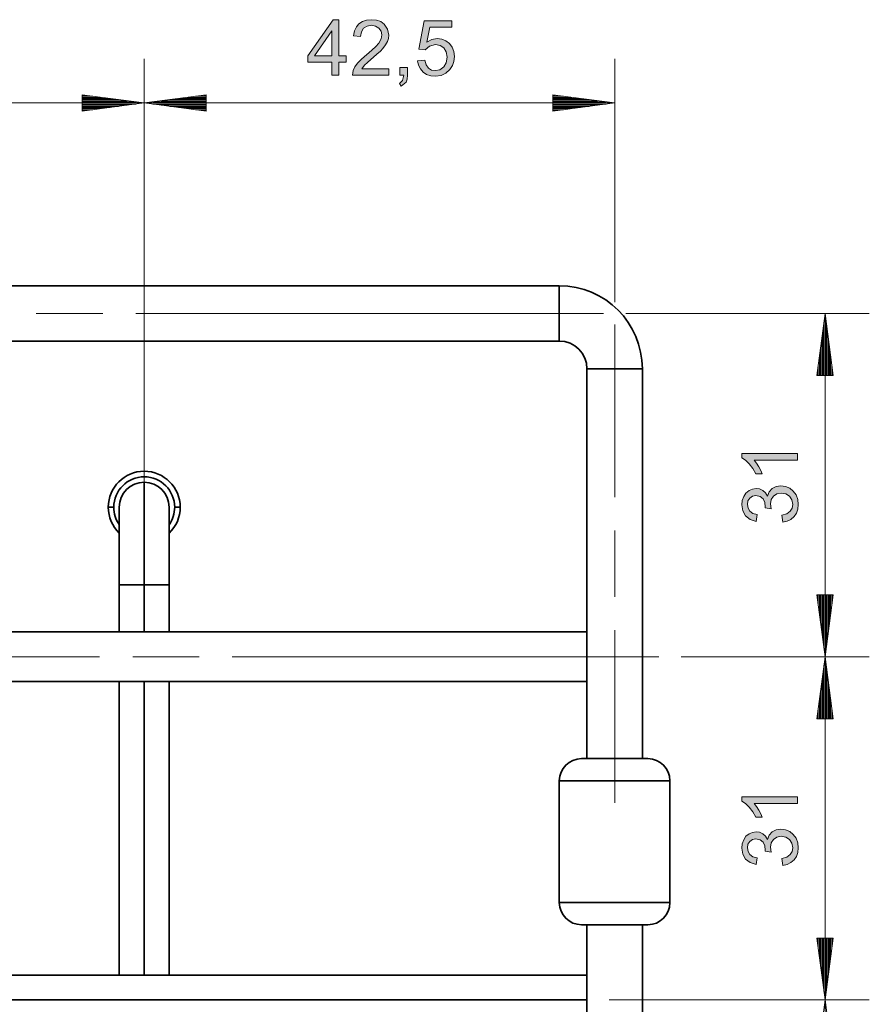
# Model space of a CAD drawing. Extents: x 179 to 1325, y 120 to 1038.
# Drawn here: x 869 to 978, y 905 to 1031 of the extents above; entities that cross this region are included whole.
import ezdxf

# ---------------------------------------------------------------- set-up
doc = ezdxf.new("R2010")
doc.units = 0
doc.header["$MEASUREMENT"] = 0
doc.layers.add('Camada 1', color=7, linetype='Continuous', lineweight=0)

msp = doc.modelspace()

# ---------------------------------------------------------------- hatches: boundary and pattern name
at = {"layer": 'Camada 1', "transparency": 33554687}
h = msp.add_hatch(color=7, dxfattribs=at)
edge = h.paths.add_edge_path()
edge.add_spline(control_points=[(908.72, 1024.3), (908.72, 1024.3), (908.72, 1026), (908.72, 1026), (908.72, 1026), (905.65, 1026), (905.65, 1026), (905.65, 1026), (905.65, 1026.8), (905.65, 1026.8), (905.65, 1026.8), (908.88, 1031.39), (908.88, 1031.39), (908.88, 1031.39), (909.59, 1031.39), (909.59, 1031.39), (909.59, 1031.39), (909.59, 1026.8), (909.59, 1026.8), (909.59, 1026.8), (910.55, 1026.8), (910.55, 1026.8), (910.55, 1026.8), (910.55, 1026), (910.55, 1026), (910.55, 1026), (909.59, 1026), (909.59, 1026), (909.59, 1026), (909.59, 1024.3), (909.59, 1024.3), (909.59, 1024.3), (908.72, 1024.3), (908.72, 1024.3)], knot_values=[0, 0, 0, 0, 1, 1, 1, 2, 2, 2, 3, 3, 3, 4, 4, 4, 5, 5, 5, 6, 6, 6, 7, 7, 7, 8, 8, 8, 9, 9, 9, 10, 10, 10, 11, 11, 11, 11], degree=3, periodic=0)
edge.add_line((908.72, 1024.3), (908.72, 1024.3))
edge = h.paths.add_edge_path()
edge.add_spline(control_points=[(908.72, 1026.8), (908.72, 1026.8), (908.72, 1029.99), (908.72, 1029.99), (908.72, 1029.99), (906.5, 1026.8), (906.5, 1026.8), (906.5, 1026.8), (908.72, 1026.8), (908.72, 1026.8)], knot_values=[0, 0, 0, 0, 1, 1, 1, 2, 2, 2, 3, 3, 3, 3], degree=3, periodic=0)
edge.add_line((908.72, 1026.8), (908.72, 1026.8))
for points in [[(916.01, 1025.14), (916.01, 1024.3), (911.33, 1024.3), (911.43, 1024.91), (911.66, 1025.38), (912, 1025.85), (912.48, 1026.35), (913.83, 1027.51), (914.34, 1028.01), (914.7, 1028.42), (915, 1028.96), (915.1, 1029.47), (915.01, 1029.95), (914.73, 1030.34), (914.31, 1030.61), (913.77, 1030.7), (913.21, 1030.6), (912.77, 1030.32), (912.48, 1029.87), (912.38, 1029.28), (911.49, 1029.37), (911.61, 1029.98), (911.84, 1030.49), (912.18, 1030.89), (912.63, 1031.18), (913.16, 1031.36), (913.79, 1031.42), (914.42, 1031.35), (914.96, 1031.17), (915.41, 1030.85), (915.85, 1030.22), (916, 1029.45), (915.96, 1029.03), (915.83, 1028.61), (915.59, 1028.19), (915.25, 1027.75), (914.92, 1027.41), (914.47, 1026.99), (913.26, 1025.95), (912.9, 1025.61), (912.53, 1025.14), (916.01, 1025.14)], [(919.69, 1026.16), (920.61, 1026.24), (920.78, 1025.65), (921.08, 1025.23), (921.48, 1024.98), (921.97, 1024.9), (922.55, 1025.01), (923.03, 1025.37), (923.36, 1025.92), (923.47, 1026.63), (923.36, 1027.29), (923.05, 1027.8), (922.57, 1028.12), (921.96, 1028.23), (921.2, 1028.04), (920.66, 1027.55), (919.85, 1027.65), (920.53, 1031.29), (924.06, 1031.29), (924.06, 1030.46), (921.23, 1030.46), (920.85, 1028.56), (921.5, 1028.89), (922.19, 1029), (922.77, 1028.93), (923.3, 1028.71), (923.75, 1028.36), (924.11, 1027.89), (924.32, 1027.34), (924.39, 1026.7), (924.33, 1026.09), (924.14, 1025.54), (923.83, 1025.04), (923.32, 1024.56), (922.7, 1024.28), (921.97, 1024.18), (921.36, 1024.24), (920.84, 1024.42), (920.39, 1024.72), (920.04, 1025.12), (919.81, 1025.6), (919.69, 1026.16)], [(917.41, 1024.3), (917.41, 1025.29), (918.4, 1025.29), (918.4, 1024.3), (918.35, 1023.81), (918.21, 1023.42), (917.59, 1022.9), (917.35, 1023.27), (917.76, 1023.63), (917.9, 1024.3), (917.41, 1024.3)], [(968.31, 975.9), (968.31, 975.03), (962.76, 975.03), (963.06, 974.67), (963.36, 974.21), (963.62, 973.72), (963.81, 973.29), (962.97, 973.29), (962.59, 973.98), (962.14, 974.57), (961.66, 975.03), (961.19, 975.34), (961.19, 975.9), (968.31, 975.9)], [(966.44, 967.12), (966.32, 967.99), (966.96, 968.2), (967.39, 968.5), (967.63, 968.9), (967.71, 969.38), (967.61, 969.95), (967.29, 970.42), (966.81, 970.74), (966.23, 970.84), (965.69, 970.74), (965.25, 970.45), (964.95, 970.01), (964.86, 969.46), (964.95, 968.84), (964.19, 968.94), (964.2, 969.08), (964.13, 969.61), (963.91, 970.08), (963.54, 970.41), (963.01, 970.52), (962.58, 970.44), (962.22, 970.2), (961.98, 969.83), (961.91, 969.36), (961.99, 968.9), (962.23, 968.52), (962.62, 968.24), (963.18, 968.08), (963.03, 967.21), (962.25, 967.47), (961.67, 967.94), (961.31, 968.57), (961.19, 969.34), (961.25, 969.9), (961.44, 970.41), (961.73, 970.84), (962.12, 971.16), (962.56, 971.35), (963.03, 971.42), (963.47, 971.36), (963.87, 971.17), (964.21, 970.86), (964.47, 970.44), (964.69, 971), (965.07, 971.42), (965.59, 971.68), (966.21, 971.77), (966.8, 971.69), (967.33, 971.47), (967.79, 971.09), (968.15, 970.6), (968.36, 970.03), (968.43, 969.38), (968.37, 968.79), (968.19, 968.27), (967.88, 967.83), (967.47, 967.47), (966.99, 967.24), (966.44, 967.12)], [(968.31, 931.97), (968.31, 931.1), (962.76, 931.1), (963.06, 930.73), (963.36, 930.27), (963.62, 929.79), (963.81, 929.36), (962.97, 929.36), (962.59, 930.04), (962.14, 930.63), (961.66, 931.1), (961.19, 931.41), (961.19, 931.97), (968.31, 931.97)], [(966.44, 923.19), (966.32, 924.06), (966.96, 924.26), (967.39, 924.57), (967.63, 924.97), (967.71, 925.45), (967.61, 926.01), (967.29, 926.48), (966.81, 926.8), (966.23, 926.91), (965.69, 926.81), (965.25, 926.51), (964.95, 926.07), (964.86, 925.52), (964.95, 924.9), (964.19, 925), (964.2, 925.14), (964.13, 925.67), (963.91, 926.14), (963.54, 926.47), (963.01, 926.59), (962.58, 926.51), (962.22, 926.26), (961.98, 925.89), (961.91, 925.43), (961.99, 924.96), (962.23, 924.58), (962.62, 924.3), (963.18, 924.15), (963.03, 923.28), (962.25, 923.54), (961.67, 924), (961.31, 924.63), (961.19, 925.41), (961.25, 925.96), (961.44, 926.47), (961.73, 926.91), (962.12, 927.22), (962.56, 927.41), (963.03, 927.48), (963.47, 927.42), (963.87, 927.23), (964.21, 926.93), (964.47, 926.5), (964.69, 927.06), (965.07, 927.48), (965.59, 927.74), (966.21, 927.83), (966.8, 927.75), (967.33, 927.53), (967.79, 927.15), (968.15, 926.66), (968.36, 926.09), (968.43, 925.44), (968.37, 924.85), (968.19, 924.34), (967.88, 923.89), (967.47, 923.54), (966.99, 923.3), (966.44, 923.19)]]:
    msp.add_hatch(color=7, dxfattribs=at).paths.add_polyline_path(points)

# ---------------------------------------------------------------- linework, layer by layer
at = {"layer": 'Camada 1'}
for points in [[(916.01, 1025.14), (916.01, 1024.3), (911.33, 1024.3), (911.43, 1024.91), (911.66, 1025.38), (912, 1025.85), (912.48, 1026.35), (913.83, 1027.51), (914.34, 1028.01), (914.7, 1028.42), (915, 1028.96), (915.1, 1029.47), (915.01, 1029.95), (914.73, 1030.34), (914.31, 1030.61), (913.77, 1030.7), (913.21, 1030.6), (912.77, 1030.32), (912.48, 1029.87), (912.38, 1029.28), (911.49, 1029.37), (911.61, 1029.98), (911.84, 1030.49), (912.18, 1030.89), (912.63, 1031.18), (913.16, 1031.36), (913.79, 1031.42), (914.42, 1031.35), (914.96, 1031.17), (915.41, 1030.85), (915.85, 1030.22), (916, 1029.45), (915.96, 1029.03), (915.83, 1028.61), (915.59, 1028.19), (915.25, 1027.75), (914.92, 1027.41), (914.47, 1026.99), (913.26, 1025.95), (912.9, 1025.61), (912.53, 1025.14), (916.01, 1025.14)], [(919.69, 1026.16), (920.61, 1026.24), (920.78, 1025.65), (921.08, 1025.23), (921.48, 1024.98), (921.97, 1024.9), (922.55, 1025.01), (923.03, 1025.37), (923.36, 1025.92), (923.47, 1026.63), (923.36, 1027.29), (923.05, 1027.8), (922.57, 1028.12), (921.96, 1028.23), (921.2, 1028.04), (920.66, 1027.55), (919.85, 1027.65), (920.53, 1031.29), (924.06, 1031.29), (924.06, 1030.46), (921.23, 1030.46), (920.85, 1028.56), (921.5, 1028.89), (922.19, 1029), (922.77, 1028.93), (923.3, 1028.71), (923.75, 1028.36), (924.11, 1027.89), (924.32, 1027.34), (924.39, 1026.7), (924.33, 1026.09), (924.14, 1025.54), (923.83, 1025.04), (923.32, 1024.56), (922.7, 1024.28), (921.97, 1024.18), (921.36, 1024.24), (920.84, 1024.42), (920.39, 1024.72), (920.04, 1025.12), (919.81, 1025.6), (919.69, 1026.16)], [(917.41, 1024.3), (917.41, 1025.29), (918.4, 1025.29), (918.4, 1024.3), (918.35, 1023.81), (918.21, 1023.42), (917.59, 1022.9), (917.35, 1023.27), (917.76, 1023.63), (917.9, 1024.3), (917.41, 1024.3)], [(968.31, 975.9), (968.31, 975.03), (962.76, 975.03), (963.06, 974.67), (963.36, 974.21), (963.62, 973.72), (963.81, 973.29), (962.97, 973.29), (962.59, 973.98), (962.14, 974.57), (961.66, 975.03), (961.19, 975.34), (961.19, 975.9), (968.31, 975.9)], [(966.44, 967.12), (966.32, 967.99), (966.96, 968.2), (967.39, 968.5), (967.63, 968.9), (967.71, 969.38), (967.61, 969.95), (967.29, 970.42), (966.81, 970.74), (966.23, 970.84), (965.69, 970.74), (965.25, 970.45), (964.95, 970.01), (964.86, 969.46), (964.95, 968.84), (964.19, 968.94), (964.2, 969.08), (964.13, 969.61), (963.91, 970.08), (963.54, 970.41), (963.01, 970.52), (962.58, 970.44), (962.22, 970.2), (961.98, 969.83), (961.91, 969.36), (961.99, 968.9), (962.23, 968.52), (962.62, 968.24), (963.18, 968.08), (963.03, 967.21), (962.25, 967.47), (961.67, 967.94), (961.31, 968.57), (961.19, 969.34), (961.25, 969.9), (961.44, 970.41), (961.73, 970.84), (962.12, 971.16), (962.56, 971.35), (963.03, 971.42), (963.47, 971.36), (963.87, 971.17), (964.21, 970.86), (964.47, 970.44), (964.69, 971), (965.07, 971.42), (965.59, 971.68), (966.21, 971.77), (966.8, 971.69), (967.33, 971.47), (967.79, 971.09), (968.15, 970.6), (968.36, 970.03), (968.43, 969.38), (968.37, 968.79), (968.19, 968.27), (967.88, 967.83), (967.47, 967.47), (966.99, 967.24), (966.44, 967.12)], [(968.31, 931.97), (968.31, 931.1), (962.76, 931.1), (963.06, 930.73), (963.36, 930.27), (963.62, 929.79), (963.81, 929.36), (962.97, 929.36), (962.59, 930.04), (962.14, 930.63), (961.66, 931.1), (961.19, 931.41), (961.19, 931.97), (968.31, 931.97)], [(966.44, 923.19), (966.32, 924.06), (966.96, 924.26), (967.39, 924.57), (967.63, 924.97), (967.71, 925.45), (967.61, 926.01), (967.29, 926.48), (966.81, 926.8), (966.23, 926.91), (965.69, 926.81), (965.25, 926.51), (964.95, 926.07), (964.86, 925.52), (964.95, 924.9), (964.19, 925), (964.2, 925.14), (964.13, 925.67), (963.91, 926.14), (963.54, 926.47), (963.01, 926.59), (962.58, 926.51), (962.22, 926.26), (961.98, 925.89), (961.91, 925.43), (961.99, 924.96), (962.23, 924.58), (962.62, 924.3), (963.18, 924.15), (963.03, 923.28), (962.25, 923.54), (961.67, 924), (961.31, 924.63), (961.19, 925.41), (961.25, 925.96), (961.44, 926.47), (961.73, 926.91), (962.12, 927.22), (962.56, 927.41), (963.03, 927.48), (963.47, 927.42), (963.87, 927.23), (964.21, 926.93), (964.47, 926.5), (964.69, 927.06), (965.07, 927.48), (965.59, 927.74), (966.21, 927.83), (966.8, 927.75), (967.33, 927.53), (967.79, 927.15), (968.15, 926.66), (968.36, 926.09), (968.43, 925.44), (968.37, 924.85), (968.19, 924.34), (967.88, 923.89), (967.47, 923.54), (966.99, 923.3), (966.44, 923.19)]]:
    msp.add_lwpolyline(points, dxfattribs=at)
for points, knots in [([(908.72, 1024.3), (908.72, 1024.3), (908.72, 1026), (908.72, 1026), (908.72, 1026), (905.65, 1026), (905.65, 1026), (905.65, 1026), (905.65, 1026.8), (905.65, 1026.8), (905.65, 1026.8), (908.88, 1031.39), (908.88, 1031.39), (908.88, 1031.39), (909.59, 1031.39), (909.59, 1031.39), (909.59, 1031.39), (909.59, 1026.8), (909.59, 1026.8), (909.59, 1026.8), (910.55, 1026.8), (910.55, 1026.8), (910.55, 1026.8), (910.55, 1026), (910.55, 1026), (910.55, 1026), (909.59, 1026), (909.59, 1026), (909.59, 1026), (909.59, 1024.3), (909.59, 1024.3), (909.59, 1024.3), (908.72, 1024.3), (908.72, 1024.3)], [0, 0, 0, 0, 1, 1, 1, 2, 2, 2, 3, 3, 3, 4, 4, 4, 5, 5, 5, 6, 6, 6, 7, 7, 7, 8, 8, 8, 9, 9, 9, 10, 10, 10, 11, 11, 11, 11]), ([(908.72, 1026.8), (908.72, 1026.8), (908.72, 1029.99), (908.72, 1029.99), (908.72, 1029.99), (906.5, 1026.8), (906.5, 1026.8), (906.5, 1026.8), (908.72, 1026.8), (908.72, 1026.8)], [0, 0, 0, 0, 1, 1, 1, 2, 2, 2, 3, 3, 3, 3])]:
    msp.add_open_spline(points, degree=3, knots=knots, dxfattribs=at)
at = {"layer": 'Camada 1', "color": 7, "lineweight": 13}
for points in [[(884.68, 961.94), (884.68, 961.94), (884.68, 1026.43), (884.68, 1026.43)], [(884.68, 961.94), (884.68, 961.94), (884.68, 1026.43), (884.68, 1026.43)], [(944.92, 995.25), (944.92, 995.25), (944.92, 1026.43), (944.92, 1026.43)], [(884.68, 1020.76), (884.68, 1020.76), (825.15, 1020.76), (825.15, 1020.76)], [(884.68, 1020.76), (884.68, 1020.76), (876.74, 1021.8), (876.74, 1021.8)], [(876.74, 1021.8), (876.74, 1021.8), (876.74, 1019.71), (876.74, 1019.71)], [(876.74, 1021.77), (876.74, 1021.77), (877.03, 1021.77), (877.03, 1021.77)], [(876.74, 1021.77), (876.74, 1021.77), (877.03, 1021.77), (877.03, 1021.77)], [(876.74, 1021.62), (876.74, 1021.62), (878.12, 1021.62), (878.12, 1021.62)], [(876.74, 1021.48), (876.74, 1021.48), (879.21, 1021.48), (879.21, 1021.48)], [(876.74, 1021.33), (876.74, 1021.33), (880.31, 1021.33), (880.31, 1021.33)], [(876.74, 1021.19), (876.74, 1021.19), (881.4, 1021.19), (881.4, 1021.19)], [(876.74, 1021.05), (876.74, 1021.05), (882.49, 1021.05), (882.49, 1021.05)], [(876.74, 1020.9), (876.74, 1020.9), (883.59, 1020.9), (883.59, 1020.9)], [(876.74, 1019.71), (876.74, 1019.71), (884.68, 1020.76), (884.68, 1020.76)], [(892.62, 1021.8), (892.62, 1021.8), (884.68, 1020.76), (884.68, 1020.76)], [(944.92, 1020.76), (944.92, 1020.76), (884.68, 1020.76), (884.68, 1020.76)], [(884.68, 1020.76), (884.68, 1020.76), (892.62, 1019.71), (892.62, 1019.71)], [(892.62, 1020.9), (892.62, 1020.9), (885.78, 1020.9), (885.78, 1020.9)], [(892.62, 1021.05), (892.62, 1021.05), (886.87, 1021.05), (886.87, 1021.05)], [(892.62, 1021.19), (892.62, 1021.19), (887.96, 1021.19), (887.96, 1021.19)], [(892.62, 1021.33), (892.62, 1021.33), (889.06, 1021.33), (889.06, 1021.33)], [(892.62, 1021.48), (892.62, 1021.48), (890.15, 1021.48), (890.15, 1021.48)], [(892.62, 1021.62), (892.62, 1021.62), (891.24, 1021.62), (891.24, 1021.62)], [(892.62, 1021.77), (892.62, 1021.77), (892.34, 1021.77), (892.34, 1021.77)], [(892.62, 1021.77), (892.62, 1021.77), (892.34, 1021.77), (892.34, 1021.77)], [(892.62, 1019.71), (892.62, 1019.71), (892.62, 1021.8), (892.62, 1021.8)], [(944.92, 1020.76), (944.92, 1020.76), (936.98, 1021.8), (936.98, 1021.8)], [(936.98, 1021.8), (936.98, 1021.8), (936.98, 1019.71), (936.98, 1019.71)], [(936.98, 1021.77), (936.98, 1021.77), (937.26, 1021.77), (937.26, 1021.77)], [(936.98, 1021.77), (936.98, 1021.77), (937.26, 1021.77), (937.26, 1021.77)], [(936.98, 1021.62), (936.98, 1021.62), (938.35, 1021.62), (938.35, 1021.62)], [(936.98, 1021.48), (936.98, 1021.48), (939.45, 1021.48), (939.45, 1021.48)], [(936.98, 1021.33), (936.98, 1021.33), (940.54, 1021.33), (940.54, 1021.33)], [(936.98, 1021.19), (936.98, 1021.19), (941.64, 1021.19), (941.64, 1021.19)], [(936.98, 1021.05), (936.98, 1021.05), (942.73, 1021.05), (942.73, 1021.05)], [(936.98, 1020.9), (936.98, 1020.9), (943.82, 1020.9), (943.82, 1020.9)], [(936.98, 1019.71), (936.98, 1019.71), (944.92, 1020.76), (944.92, 1020.76)], [(876.74, 1020.61), (876.74, 1020.61), (883.59, 1020.61), (883.59, 1020.61)], [(876.74, 1020.47), (876.74, 1020.47), (882.49, 1020.47), (882.49, 1020.47)], [(876.74, 1020.33), (876.74, 1020.33), (881.4, 1020.33), (881.4, 1020.33)], [(876.74, 1020.18), (876.74, 1020.18), (880.31, 1020.18), (880.31, 1020.18)], [(876.74, 1020.04), (876.74, 1020.04), (879.21, 1020.04), (879.21, 1020.04)], [(876.74, 1019.89), (876.74, 1019.89), (878.12, 1019.89), (878.12, 1019.89)], [(876.74, 1019.75), (876.74, 1019.75), (877.03, 1019.75), (877.03, 1019.75)], [(876.74, 1019.75), (876.74, 1019.75), (877.03, 1019.75), (877.03, 1019.75)], [(892.62, 1020.61), (892.62, 1020.61), (885.78, 1020.61), (885.78, 1020.61)], [(892.62, 1020.47), (892.62, 1020.47), (886.87, 1020.47), (886.87, 1020.47)], [(892.62, 1020.33), (892.62, 1020.33), (887.96, 1020.33), (887.96, 1020.33)], [(892.62, 1020.18), (892.62, 1020.18), (889.06, 1020.18), (889.06, 1020.18)], [(892.62, 1020.04), (892.62, 1020.04), (890.15, 1020.04), (890.15, 1020.04)], [(892.62, 1019.89), (892.62, 1019.89), (891.24, 1019.89), (891.24, 1019.89)], [(892.62, 1019.75), (892.62, 1019.75), (892.34, 1019.75), (892.34, 1019.75)], [(892.62, 1019.75), (892.62, 1019.75), (892.34, 1019.75), (892.34, 1019.75)], [(936.98, 1020.61), (936.98, 1020.61), (943.82, 1020.61), (943.82, 1020.61)], [(936.98, 1020.47), (936.98, 1020.47), (942.73, 1020.47), (942.73, 1020.47)], [(936.98, 1020.33), (936.98, 1020.33), (941.64, 1020.33), (941.64, 1020.33)], [(936.98, 1020.18), (936.98, 1020.18), (940.54, 1020.18), (940.54, 1020.18)], [(936.98, 1020.04), (936.98, 1020.04), (939.45, 1020.04), (939.45, 1020.04)], [(936.98, 1019.89), (936.98, 1019.89), (938.35, 1019.89), (938.35, 1019.89)], [(936.98, 1019.75), (936.98, 1019.75), (937.26, 1019.75), (937.26, 1019.75)], [(936.98, 1019.75), (936.98, 1019.75), (937.26, 1019.75), (937.26, 1019.75)], [(879.37, 993.83), (879.37, 993.83), (870.86, 993.83), (870.86, 993.83)], [(946.34, 993.83), (946.34, 993.83), (977.52, 993.83), (977.52, 993.83)], [(971.85, 993.83), (971.85, 993.83), (970.8, 985.89), (970.8, 985.89)], [(971.85, 993.83), (971.85, 993.83), (971.85, 949.89), (971.85, 949.89)], [(972.9, 985.89), (972.9, 985.89), (971.85, 993.83), (971.85, 993.83)], [(971.71, 985.89), (971.71, 985.89), (971.71, 992.73), (971.71, 992.73)], [(971.99, 985.89), (971.99, 985.89), (971.99, 992.73), (971.99, 992.73)], [(971.42, 985.89), (971.42, 985.89), (971.42, 990.55), (971.42, 990.55)], [(971.56, 985.89), (971.56, 985.89), (971.56, 991.64), (971.56, 991.64)], [(972.14, 985.89), (972.14, 985.89), (972.14, 991.64), (972.14, 991.64)], [(972.28, 985.89), (972.28, 985.89), (972.28, 990.55), (972.28, 990.55)], [(971.27, 985.89), (971.27, 985.89), (971.27, 989.45), (971.27, 989.45)], [(972.43, 985.89), (972.43, 985.89), (972.43, 989.45), (972.43, 989.45)], [(971.13, 985.89), (971.13, 985.89), (971.13, 988.36), (971.13, 988.36)], [(972.57, 985.89), (972.57, 985.89), (972.57, 988.36), (972.57, 988.36)], [(970.99, 985.89), (970.99, 985.89), (970.99, 987.27), (970.99, 987.27)], [(972.71, 985.89), (972.71, 985.89), (972.71, 987.27), (972.71, 987.27)], [(970.8, 985.89), (970.8, 985.89), (972.9, 985.89), (972.9, 985.89)], [(970.84, 985.89), (970.84, 985.89), (970.84, 986.17), (970.84, 986.17)], [(970.84, 985.89), (970.84, 985.89), (970.84, 986.17), (970.84, 986.17)], [(972.86, 985.89), (972.86, 985.89), (972.86, 986.17), (972.86, 986.17)], [(972.86, 985.89), (972.86, 985.89), (972.86, 986.17), (972.86, 986.17)], [(944.92, 957.55), (944.92, 957.55), (944.92, 966.05), (944.92, 966.05)], [(972.9, 957.83), (972.9, 957.83), (970.8, 957.83), (970.8, 957.83)], [(970.8, 957.83), (970.8, 957.83), (971.85, 949.89), (971.85, 949.89)], [(970.84, 957.83), (970.84, 957.83), (970.84, 957.55), (970.84, 957.55)], [(970.84, 957.83), (970.84, 957.83), (970.84, 957.55), (970.84, 957.55)], [(970.99, 957.83), (970.99, 957.83), (970.99, 956.46), (970.99, 956.46)], [(971.13, 957.83), (971.13, 957.83), (971.13, 955.36), (971.13, 955.36)], [(971.27, 957.83), (971.27, 957.83), (971.27, 954.27), (971.27, 954.27)], [(971.42, 957.83), (971.42, 957.83), (971.42, 953.17), (971.42, 953.17)], [(971.56, 957.83), (971.56, 957.83), (971.56, 952.08), (971.56, 952.08)], [(971.71, 957.83), (971.71, 957.83), (971.71, 950.99), (971.71, 950.99)], [(971.85, 949.89), (971.85, 949.89), (972.9, 957.83), (972.9, 957.83)], [(971.99, 957.83), (971.99, 957.83), (971.99, 950.99), (971.99, 950.99)], [(972.14, 957.83), (972.14, 957.83), (972.14, 952.08), (972.14, 952.08)], [(972.28, 957.83), (972.28, 957.83), (972.28, 953.17), (972.28, 953.17)], [(972.43, 957.83), (972.43, 957.83), (972.43, 954.27), (972.43, 954.27)], [(972.57, 957.83), (972.57, 957.83), (972.57, 955.36), (972.57, 955.36)], [(972.71, 957.83), (972.71, 957.83), (972.71, 956.46), (972.71, 956.46)], [(972.86, 957.83), (972.86, 957.83), (972.86, 957.55), (972.86, 957.55)], [(972.86, 957.83), (972.86, 957.83), (972.86, 957.55), (972.86, 957.55)], [(878.96, 949.89), (878.96, 949.89), (824.33, 949.89), (824.33, 949.89)], [(891.71, 949.89), (891.71, 949.89), (883.21, 949.89), (883.21, 949.89)], [(953.42, 949.89), (953.42, 949.89), (977.52, 949.89), (977.52, 949.89)], [(953.42, 949.89), (953.42, 949.89), (977.52, 949.89), (977.52, 949.89)], [(971.85, 949.89), (971.85, 949.89), (970.8, 941.96), (970.8, 941.96)], [(971.85, 949.89), (971.85, 949.89), (971.85, 905.96), (971.85, 905.96)], [(972.9, 941.96), (972.9, 941.96), (971.85, 949.89), (971.85, 949.89)], [(971.56, 941.96), (971.56, 941.96), (971.56, 947.7), (971.56, 947.7)], [(971.71, 941.96), (971.71, 941.96), (971.71, 948.8), (971.71, 948.8)], [(971.99, 941.96), (971.99, 941.96), (971.99, 948.8), (971.99, 948.8)], [(972.14, 941.96), (972.14, 941.96), (972.14, 947.7), (972.14, 947.7)], [(971.42, 941.96), (971.42, 941.96), (971.42, 946.61), (971.42, 946.61)], [(972.28, 941.96), (972.28, 941.96), (972.28, 946.61), (972.28, 946.61)], [(971.27, 941.96), (971.27, 941.96), (971.27, 945.52), (971.27, 945.52)], [(972.43, 941.96), (972.43, 941.96), (972.43, 945.52), (972.43, 945.52)], [(971.13, 941.96), (971.13, 941.96), (971.13, 944.42), (971.13, 944.42)], [(972.57, 941.96), (972.57, 941.96), (972.57, 944.42), (972.57, 944.42)], [(970.99, 941.96), (970.99, 941.96), (970.99, 943.33), (970.99, 943.33)], [(972.71, 941.96), (972.71, 941.96), (972.71, 943.33), (972.71, 943.33)], [(970.8, 941.96), (970.8, 941.96), (972.9, 941.96), (972.9, 941.96)], [(970.84, 941.96), (970.84, 941.96), (970.84, 942.24), (970.84, 942.24)], [(970.84, 941.96), (970.84, 941.96), (970.84, 942.24), (970.84, 942.24)], [(972.86, 941.96), (972.86, 941.96), (972.86, 942.24), (972.86, 942.24)], [(972.86, 941.96), (972.86, 941.96), (972.86, 942.24), (972.86, 942.24)], [(972.9, 913.89), (972.9, 913.89), (970.8, 913.89), (970.8, 913.89)], [(970.8, 913.89), (970.8, 913.89), (971.85, 905.96), (971.85, 905.96)], [(970.84, 913.89), (970.84, 913.89), (970.84, 913.61), (970.84, 913.61)], [(970.84, 913.89), (970.84, 913.89), (970.84, 913.61), (970.84, 913.61)], [(970.99, 913.89), (970.99, 913.89), (970.99, 912.52), (970.99, 912.52)], [(971.13, 913.89), (971.13, 913.89), (971.13, 911.42), (971.13, 911.42)], [(971.27, 913.89), (971.27, 913.89), (971.27, 910.33), (971.27, 910.33)], [(971.42, 913.89), (971.42, 913.89), (971.42, 909.24), (971.42, 909.24)], [(971.56, 913.89), (971.56, 913.89), (971.56, 908.14), (971.56, 908.14)], [(971.71, 913.89), (971.71, 913.89), (971.71, 907.05), (971.71, 907.05)], [(971.85, 905.96), (971.85, 905.96), (972.9, 913.89), (972.9, 913.89)], [(971.99, 913.89), (971.99, 913.89), (971.99, 907.05), (971.99, 907.05)], [(972.14, 913.89), (972.14, 913.89), (972.14, 908.14), (972.14, 908.14)], [(972.28, 913.89), (972.28, 913.89), (972.28, 909.24), (972.28, 909.24)], [(972.43, 913.89), (972.43, 913.89), (972.43, 910.33), (972.43, 910.33)], [(972.57, 913.89), (972.57, 913.89), (972.57, 911.42), (972.57, 911.42)], [(972.71, 913.89), (972.71, 913.89), (972.71, 912.52), (972.71, 912.52)], [(972.86, 913.89), (972.86, 913.89), (972.86, 913.61), (972.86, 913.61)], [(972.86, 913.89), (972.86, 913.89), (972.86, 913.61), (972.86, 913.61)], [(944.21, 905.96), (944.21, 905.96), (977.52, 905.96), (977.52, 905.96)], [(944.21, 905.96), (944.21, 905.96), (977.52, 905.96), (977.52, 905.96)], [(971.85, 905.96), (971.85, 905.96), (970.8, 898.02), (970.8, 898.02)], [(971.85, 905.96), (971.85, 905.96), (971.85, 860.6), (971.85, 860.6)], [(972.9, 898.02), (972.9, 898.02), (971.85, 905.96), (971.85, 905.96)]]:
    msp.add_open_spline(points, degree=3, dxfattribs=at)
at = {"layer": 'Camada 1', "color": 7, "lineweight": 35}
for points in [[(937.83, 997.37), (937.83, 997.37), (812.4, 997.37), (812.4, 997.37)], [(948.46, 986.74), (948.46, 992.61), (943.7, 997.37), (937.83, 997.37)], [(937.83, 990.29), (937.83, 990.29), (812.4, 990.29), (812.4, 990.29)], [(941.37, 986.74), (941.37, 988.7), (939.79, 990.29), (937.83, 990.29)], [(941.37, 936.85), (941.37, 936.85), (941.37, 986.74), (941.37, 986.74)], [(948.46, 936.85), (948.46, 936.85), (948.46, 986.74), (948.46, 986.74)], [(884.68, 972.22), (882.92, 972.22), (881.49, 970.79), (881.49, 969.03)], [(887.87, 969.03), (887.87, 970.79), (886.44, 972.22), (884.68, 972.22)], [(880.08, 969.03), (880.08, 967.77), (880.59, 966.57), (881.49, 965.7)], [(880.78, 969.03), (880.78, 968.22), (881.03, 967.44), (881.49, 966.78)], [(887.87, 966.78), (888.33, 967.44), (888.58, 968.22), (888.58, 969.03)], [(887.87, 965.7), (888.78, 966.57), (889.29, 967.77), (889.29, 969.03)], [(881.49, 959.1), (881.49, 959.1), (881.49, 953.08), (881.49, 953.08)], [(884.68, 959.1), (884.68, 959.1), (884.68, 953.08), (884.68, 953.08)], [(887.87, 953.08), (887.87, 953.08), (887.87, 959.1), (887.87, 959.1)], [(941.37, 953.08), (941.37, 953.08), (650.73, 953.08), (650.73, 953.08)], [(941.37, 946.7), (941.37, 946.7), (296.49, 946.7), (296.49, 946.7)], [(881.49, 946.7), (881.49, 946.7), (881.49, 909.14), (881.49, 909.14)], [(884.68, 946.7), (884.68, 946.7), (884.68, 909.14), (884.68, 909.14)], [(887.87, 909.14), (887.87, 909.14), (887.87, 946.7), (887.87, 946.7)], [(940.67, 936.85), (939.1, 936.85), (937.83, 935.58), (937.83, 934.02)], [(952, 934.02), (952, 935.58), (950.73, 936.85), (949.17, 936.85)], [(937.83, 934.02), (937.83, 934.02), (937.83, 918.43), (937.83, 918.43)], [(952, 934.02), (952, 934.02), (952, 918.43), (952, 918.43)], [(937.83, 918.43), (937.83, 916.86), (939.1, 915.59), (940.67, 915.59)], [(949.17, 915.59), (950.73, 915.59), (952, 916.86), (952, 918.43)], [(941.37, 570.05), (941.37, 570.05), (941.37, 915.59), (941.37, 915.59)], [(948.46, 570.05), (948.46, 570.05), (948.46, 915.59), (948.46, 915.59)], [(941.37, 909.14), (941.37, 909.14), (708.93, 909.14), (708.93, 909.14)], [(708.93, 905.96), (708.93, 905.96), (941.37, 905.96), (941.37, 905.96)]]:
    msp.add_open_spline(points, degree=3, dxfattribs=at)
for points, knots in [([(937.83, 990.29), (937.83, 990.29), (937.83, 990.64), (937.83, 990.64), (937.83, 990.64), (937.83, 991.62), (937.83, 991.62), (937.83, 991.62), (937.83, 993.04), (937.83, 993.04), (937.83, 993.04), (937.83, 994.62), (937.83, 994.62), (937.83, 994.62), (937.83, 996.04), (937.83, 996.04), (937.83, 996.04), (937.83, 997.02), (937.83, 997.02), (937.83, 997.02), (937.83, 997.37), (937.83, 997.37)], [0, 0, 0, 0, 1, 1, 1, 2, 2, 2, 3, 3, 3, 4, 4, 4, 5, 5, 5, 6, 6, 6, 7, 7, 7, 7]), ([(941.37, 986.74), (941.37, 986.74), (941.72, 986.74), (941.72, 986.74), (941.72, 986.74), (942.71, 986.74), (942.71, 986.74), (942.71, 986.74), (944.13, 986.74), (944.13, 986.74), (944.13, 986.74), (945.71, 986.74), (945.71, 986.74), (945.71, 986.74), (947.13, 986.74), (947.13, 986.74), (947.13, 986.74), (948.11, 986.74), (948.11, 986.74), (948.11, 986.74), (948.46, 986.74), (948.46, 986.74)], [0, 0, 0, 0, 1, 1, 1, 2, 2, 2, 3, 3, 3, 4, 4, 4, 5, 5, 5, 6, 6, 6, 7, 7, 7, 7]), ([(889.29, 969.03), (889.29, 971.57), (887.22, 973.63), (884.68, 973.63), (882.14, 973.63), (880.08, 971.57), (880.08, 969.03)], [0, 0, 0, 0, 1, 1, 1, 2, 2, 2, 2]), ([(888.58, 969.03), (888.58, 971.18), (886.83, 972.92), (884.68, 972.92), (882.53, 972.92), (880.78, 971.18), (880.78, 969.03)], [0, 0, 0, 0, 1, 1, 1, 2, 2, 2, 2]), ([(884.68, 972.22), (884.68, 972.22), (884.68, 971.89), (884.68, 971.89), (884.68, 971.89), (884.68, 970.92), (884.68, 970.92), (884.68, 970.92), (884.68, 969.35), (884.68, 969.35), (884.68, 969.35), (884.68, 967.28), (884.68, 967.28), (884.68, 967.28), (884.68, 964.79), (884.68, 964.79), (884.68, 964.79), (884.68, 962.02), (884.68, 962.02), (884.68, 962.02), (884.68, 959.1), (884.68, 959.1)], [0, 0, 0, 0, 1, 1, 1, 2, 2, 2, 3, 3, 3, 4, 4, 4, 5, 5, 5, 6, 6, 6, 7, 7, 7, 7]), ([(880.78, 969.03), (880.78, 969.03), (880.28, 969.03), (880.28, 969.03), (880.28, 969.03), (880.08, 969.03), (880.08, 969.03)], [0, 0, 0, 0, 1, 1, 1, 2, 2, 2, 2]), ([(881.49, 969.03), (881.49, 969.03), (881.49, 968.69), (881.49, 968.69), (881.49, 968.69), (881.49, 967.7), (881.49, 967.7), (881.49, 967.7), (881.49, 966.12), (881.49, 966.12), (881.49, 966.12), (881.49, 964.07), (881.49, 964.07), (881.49, 964.07), (881.49, 961.67), (881.49, 961.67), (881.49, 961.67), (881.49, 959.1), (881.49, 959.1)], [0, 0, 0, 0, 1, 1, 1, 2, 2, 2, 3, 3, 3, 4, 4, 4, 5, 5, 5, 6, 6, 6, 6]), ([(887.87, 959.1), (887.87, 959.1), (887.87, 961.67), (887.87, 961.67), (887.87, 961.67), (887.87, 964.07), (887.87, 964.07), (887.87, 964.07), (887.87, 966.12), (887.87, 966.12), (887.87, 966.12), (887.87, 967.7), (887.87, 967.7), (887.87, 967.7), (887.87, 968.69), (887.87, 968.69), (887.87, 968.69), (887.87, 969.03), (887.87, 969.03)], [0, 0, 0, 0, 1, 1, 1, 2, 2, 2, 3, 3, 3, 4, 4, 4, 5, 5, 5, 6, 6, 6, 6]), ([(888.58, 969.03), (888.58, 969.03), (889.08, 969.03), (889.08, 969.03), (889.08, 969.03), (889.29, 969.03), (889.29, 969.03)], [0, 0, 0, 0, 1, 1, 1, 2, 2, 2, 2]), ([(884.68, 959.1), (884.68, 959.1), (883.09, 959.1), (883.09, 959.1), (883.09, 959.1), (881.92, 959.1), (881.92, 959.1), (881.92, 959.1), (881.49, 959.1), (881.49, 959.1)], [0, 0, 0, 0, 1, 1, 1, 2, 2, 2, 3, 3, 3, 3]), ([(887.87, 959.1), (887.87, 959.1), (887.44, 959.1), (887.44, 959.1), (887.44, 959.1), (886.28, 959.1), (886.28, 959.1), (886.28, 959.1), (884.68, 959.1), (884.68, 959.1)], [0, 0, 0, 0, 1, 1, 1, 2, 2, 2, 3, 3, 3, 3]), ([(940.67, 936.85), (940.67, 936.85), (940.99, 936.85), (940.99, 936.85), (940.99, 936.85), (941.91, 936.85), (941.91, 936.85), (941.91, 936.85), (943.29, 936.85), (943.29, 936.85), (943.29, 936.85), (944.92, 936.85), (944.92, 936.85), (944.92, 936.85), (946.54, 936.85), (946.54, 936.85), (946.54, 936.85), (947.92, 936.85), (947.92, 936.85), (947.92, 936.85), (948.85, 936.85), (948.85, 936.85), (948.85, 936.85), (949.17, 936.85), (949.17, 936.85)], [0, 0, 0, 0, 1, 1, 1, 2, 2, 2, 3, 3, 3, 4, 4, 4, 5, 5, 5, 6, 6, 6, 7, 7, 7, 8, 8, 8, 8]), ([(937.83, 934.02), (937.83, 934.02), (938.12, 934.02), (938.12, 934.02), (938.12, 934.02), (938.96, 934.02), (938.96, 934.02), (938.96, 934.02), (940.28, 934.02), (940.28, 934.02), (940.28, 934.02), (941.97, 934.02), (941.97, 934.02), (941.97, 934.02), (943.91, 934.02), (943.91, 934.02), (943.91, 934.02), (945.93, 934.02), (945.93, 934.02), (945.93, 934.02), (947.86, 934.02), (947.86, 934.02), (947.86, 934.02), (949.56, 934.02), (949.56, 934.02), (949.56, 934.02), (950.88, 934.02), (950.88, 934.02), (950.88, 934.02), (951.72, 934.02), (951.72, 934.02), (951.72, 934.02), (952, 934.02), (952, 934.02)], [0, 0, 0, 0, 1, 1, 1, 2, 2, 2, 3, 3, 3, 4, 4, 4, 5, 5, 5, 6, 6, 6, 7, 7, 7, 8, 8, 8, 9, 9, 9, 10, 10, 10, 11, 11, 11, 11]), ([(952, 918.43), (952, 918.43), (951.72, 918.43), (951.72, 918.43), (951.72, 918.43), (950.88, 918.43), (950.88, 918.43), (950.88, 918.43), (949.56, 918.43), (949.56, 918.43), (949.56, 918.43), (947.86, 918.43), (947.86, 918.43), (947.86, 918.43), (945.93, 918.43), (945.93, 918.43), (945.93, 918.43), (943.91, 918.43), (943.91, 918.43), (943.91, 918.43), (941.97, 918.43), (941.97, 918.43), (941.97, 918.43), (940.28, 918.43), (940.28, 918.43), (940.28, 918.43), (938.96, 918.43), (938.96, 918.43), (938.96, 918.43), (938.12, 918.43), (938.12, 918.43), (938.12, 918.43), (937.83, 918.43), (937.83, 918.43)], [0, 0, 0, 0, 1, 1, 1, 2, 2, 2, 3, 3, 3, 4, 4, 4, 5, 5, 5, 6, 6, 6, 7, 7, 7, 8, 8, 8, 9, 9, 9, 10, 10, 10, 11, 11, 11, 11]), ([(949.17, 915.59), (949.17, 915.59), (948.85, 915.59), (948.85, 915.59), (948.85, 915.59), (947.92, 915.59), (947.92, 915.59), (947.92, 915.59), (946.54, 915.59), (946.54, 915.59), (946.54, 915.59), (944.92, 915.59), (944.92, 915.59), (944.92, 915.59), (943.29, 915.59), (943.29, 915.59), (943.29, 915.59), (941.91, 915.59), (941.91, 915.59), (941.91, 915.59), (940.99, 915.59), (940.99, 915.59), (940.99, 915.59), (940.67, 915.59), (940.67, 915.59)], [0, 0, 0, 0, 1, 1, 1, 2, 2, 2, 3, 3, 3, 4, 4, 4, 5, 5, 5, 6, 6, 6, 7, 7, 7, 8, 8, 8, 8])]:
    msp.add_open_spline(points, degree=3, knots=knots, dxfattribs=at)
at = {"layer": 'Camada 1', "color": 7, "lineweight": 13}
for points in [[(943.5, 993.83), (943.5, 993.83), (940.67, 993.83), (940.67, 993.83), (940.67, 993.83), (937.83, 993.83), (937.83, 993.83), (937.83, 993.83), (883.62, 993.83), (883.62, 993.83)], [(944.92, 970.3), (944.92, 970.3), (944.92, 986.74), (944.92, 986.74), (944.92, 986.74), (944.92, 989.58), (944.92, 989.58), (944.92, 989.58), (944.92, 992.41), (944.92, 992.41)], [(944.92, 931.18), (944.92, 931.18), (944.92, 934.02), (944.92, 934.02), (944.92, 934.02), (944.92, 936.85), (944.92, 936.85), (944.92, 936.85), (944.92, 953.29), (944.92, 953.29)], [(950.59, 949.89), (950.59, 949.89), (947.75, 949.89), (947.75, 949.89), (947.75, 949.89), (944.92, 949.89), (944.92, 949.89), (944.92, 949.89), (895.96, 949.89), (895.96, 949.89)]]:
    msp.add_open_spline(points, degree=3, knots=[0, 0, 0, 0, 1, 1, 1, 2, 2, 2, 3, 3, 3, 3], dxfattribs=at)

doc.saveas('drawing.dxf')
